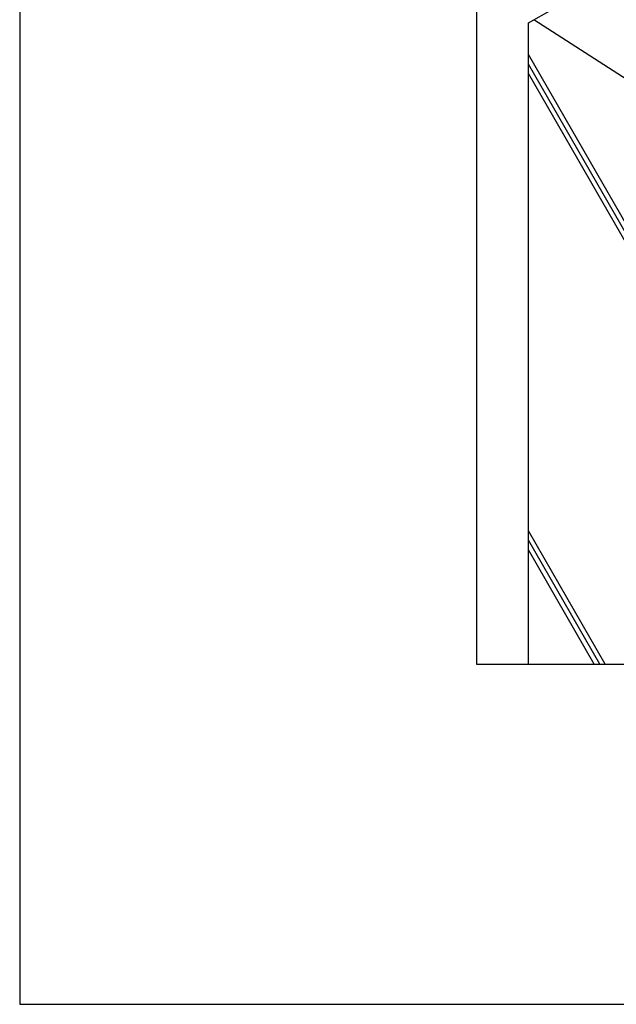
# Model space of a CAD drawing. Units: millimetres. Extents: x 0 to 4140, y 0 to 2865.
# Drawn here: x 0 to 940, y 0 to 1551 of the extents above; entities that cross this region are included whole.
import ezdxf

# ---------------------------------------------------------------- set-up
doc = ezdxf.new("R2010")
doc.units = ezdxf.units.MM
doc.header["$LTSCALE"] = 1.5
doc.layers.get('0').update_dxf_attribs({"plot": 0})
for name, color, linetype in [('HATCH', 9, 'Continuous'), ('KUTAI', 3, 'Continuous'), ('WAKU', 7, 'Continuous')]:
    doc.layers.add(name, color=color, linetype=linetype)

msp = doc.modelspace()

# ---------------------------------------------------------------- linework, layer by layer
for p, q in [((720, 2336), (720, 536)), ((720, 536), (3420, 536))]:
    msp.add_line(p, q)
at = {"layer": 'HATCH'}
for p, q in [((957.7, 1226), (801.8, 1496)), ((957.7, 1211), (801.8, 1481)), ((957.7, 1196), (801.8, 1466)), ((923, 536), (801.8, 746)), ((914.4, 536), (801.8, 731)), ((905.7, 536), (801.8, 716))]:
    msp.add_line(p, q, dxfattribs=at)
at = {"layer": 'KUTAI'}
for p, q in [((810.2, 1550.6), (2170.6, 2336)), ((801.8, 1546), (810.2, 1550.6)), ((801.8, 536), (801.8, 1546)), ((957.7, 1456), (810.2, 1550.6))]:
    msp.add_line(p, q, dxfattribs=at)
at = {"layer": 'WAKU'}
for p, q in [((0, 2865), (0, 0)), ((0, 2865), (0, 0)), ((0, 0), (4140, 0)), ((0, 0), (4140, 0))]:
    msp.add_line(p, q, dxfattribs=at)

doc.saveas('drawing.dxf')
